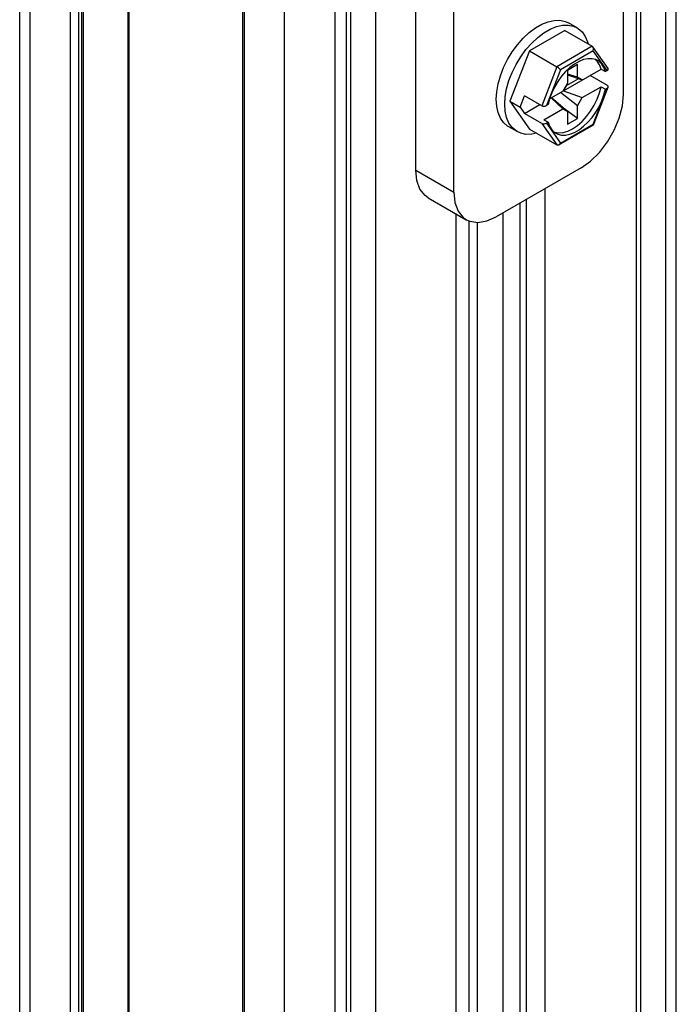
# Model space of a CAD drawing. Units: inches. Extents: x 0.5 to 33.6, y 0.5 to 21.6.
# Drawn here: x 29.7 to 30.2, y 9.8 to 10.7 of the extents above; entities that cross this region are included whole.
import ezdxf

# ---------------------------------------------------------------- set-up
doc = ezdxf.new("R2010")
doc.units = ezdxf.units.IN
doc.header["$LTSCALE"] = 1.87
doc.header["$MEASUREMENT"] = 0
doc.layers.get('0').update_dxf_attribs({"linetype": 'CONTINUOUS'})
doc.layers.add('AXIS', color=7, linetype='CONTINUOUS')

msp = doc.modelspace()

# ---------------------------------------------------------------- linework, layer by layer
at = {"color": 7, "linetype": 'CONTINUOUS'}
for p, q in [((29.66437, 4.53151), (29.66437, 11.30302)), ((29.67302, 4.51946), (29.67302, 11.29096)), ((30.1602, 10.59179), (30.1602, 11.26685)), ((29.98968, 10.52951), (29.98968, 11.20457)), ((30.021, 10.51143), (30.021, 11.18649)), ((29.88181, 4.39891), (29.88181, 11.17042)), ((30.20364, 4.89154), (30.20364, 11.01531)), ((30.19499, 4.87949), (30.19499, 11.00326)), ((30.19487, 10.9831), (30.19487, 4.89951)), ((30.17076, 10.96918), (30.17076, 4.88559)), ((29.70607, 4.84433), (29.70607, 10.92792)), ((29.71303, 4.84433), (29.71303, 10.92792)), ((30.17429, 10.86015), (30.17429, 5.02413)), ((29.84731, 10.84755), (29.84731, 4.76397)), ((29.84875, 10.84555), (29.84875, 4.76196)), ((29.92357, 4.72278), (29.92357, 10.84655)), ((29.9565, 10.84547), (29.9565, 4.76189)), ((29.93239, 10.83155), (29.93239, 4.74797)), ((29.93593, 10.72253), (29.93593, 4.88651)), ((30.12216, 10.64647), (30.1152, 10.65049)), ((30.11207, 10.64438), (30.08304, 10.62761)), ((30.11207, 10.64438), (30.13466, 10.63133)), ((30.08304, 10.62761), (30.06697, 10.58619)), ((30.08304, 10.62761), (30.10563, 10.61457)), ((30.13466, 10.63133), (30.10563, 10.61457)), ((30.13541, 10.62768), (30.10842, 10.6121)), ((30.1476, 10.61319), (30.13521, 10.63082)), ((30.14685, 10.61141), (30.13541, 10.62768)), ((30.13871, 10.61909), (30.13712, 10.62049)), ((30.10563, 10.61457), (30.09318, 10.58247)), ((30.10842, 10.6121), (30.09699, 10.58263)), ((30.11096, 10.59471), (30.14198, 10.61262)), ((30.12261, 10.61631), (30.11426, 10.61148)), ((30.11426, 10.61148), (30.11426, 10.60104)), ((30.12261, 10.60586), (30.12261, 10.61631)), ((30.14198, 10.61262), (30.14546, 10.61061)), ((30.14685, 10.61141), (30.14546, 10.61061)), ((30.11347, 10.59905), (30.12296, 10.60453)), ((30.12261, 10.60586), (30.11426, 10.60848)), ((30.11426, 10.608), (30.12644, 10.60365)), ((30.12296, 10.60453), (30.1189, 10.60634)), ((30.12644, 10.60365), (30.12261, 10.60586)), ((30.12296, 10.60453), (30.12296, 10.60489)), ((30.14712, 10.59915), (30.13288, 10.60737)), ((30.0996, 10.58815), (30.11043, 10.59441)), ((30.11426, 10.60104), (30.11043, 10.59441)), ((30.11347, 10.59905), (30.11096, 10.59471)), ((30.11096, 10.59471), (30.12644, 10.58918)), ((30.11347, 10.59905), (30.11318, 10.59917)), ((30.12644, 10.58918), (30.14198, 10.59815)), ((30.13541, 10.56747), (30.14685, 10.59695)), ((30.13567, 10.56681), (30.14771, 10.59784)), ((30.14198, 10.59815), (30.14546, 10.59614)), ((30.14546, 10.59614), (30.14685, 10.59695)), ((30.06697, 10.58619), (30.08304, 10.56332)), ((30.06697, 10.58619), (30.07532, 10.58137)), ((30.07532, 10.58137), (30.07894, 10.59069)), ((30.09318, 10.58247), (30.07894, 10.59069)), ((30.09962, 10.58823), (30.09838, 10.58343)), ((30.10086, 10.58888), (30.11043, 10.57994)), ((30.11426, 10.57773), (30.10111, 10.58903)), ((30.12261, 10.58255), (30.10856, 10.59332)), ((30.12261, 10.58255), (30.12644, 10.58918)), ((30.07532, 10.58137), (30.07894, 10.57622)), ((30.07894, 10.57622), (30.09147, 10.58346)), ((30.08886, 10.58496), (30.08886, 10.58484)), ((30.08886, 10.58484), (30.08896, 10.5849)), ((30.0949, 10.57097), (30.11043, 10.57994)), ((30.09838, 10.58343), (30.09699, 10.58263)), ((30.11043, 10.57994), (30.11426, 10.57773)), ((30.12261, 10.57211), (30.11094, 10.58059)), ((30.11426, 10.57773), (30.11426, 10.56728)), ((30.12261, 10.57211), (30.12261, 10.58255)), ((30.09318, 10.568), (30.07894, 10.57622)), ((30.0949, 10.57097), (30.09838, 10.56896)), ((30.11426, 10.56728), (30.12261, 10.57211)), ((30.07295, 10.56123), (30.06599, 10.56525)), ((30.08304, 10.56332), (30.10563, 10.55028)), ((30.09318, 10.568), (30.10563, 10.55028)), ((30.09699, 10.56816), (30.09838, 10.56896)), ((30.09699, 10.56816), (30.10842, 10.55189)), ((30.10718, 10.55033), (30.13562, 10.56674)), ((30.10842, 10.55189), (30.13541, 10.56747)), ((29.98968, 10.52951), (30.021, 10.51143)), ((30.1254, 10.53152), (30.0558, 10.49134)), ((30.09582, 5.2174), (30.09582, 10.51444)), ((29.99988, 10.50698), (30.03119, 10.4889)), ((30.08051, 5.20878), (30.08051, 10.5056)), ((30.07529, 5.20577), (30.07529, 10.50259)), ((30.02274, 5.17521), (30.02274, 10.49378)), ((30.06137, 5.19773), (30.06137, 10.49455)), ((30.03353, 5.18166), (30.03353, 10.48784)), ((30.04049, 5.18568), (30.04049, 10.48663))]:
    msp.add_line(p, q, dxfattribs=at)
for points in [[(30.0558, 10.58778), (30.05619, 10.59399), (30.05735, 10.60051), (30.05925, 10.6072), (30.06185, 10.6139), (30.06509, 10.62047), (30.0689, 10.62676), (30.0732, 10.63262), (30.07789, 10.63793), (30.08286, 10.64257), (30.088, 10.64644), (30.0932, 10.64944), (30.09834, 10.65151), (30.10331, 10.65261), (30.108, 10.65271), (30.1123, 10.65181), (30.1152, 10.65049)], [(30.06276, 10.58376), (30.06315, 10.58997), (30.06431, 10.59649), (30.06621, 10.60318), (30.06881, 10.60988), (30.07205, 10.61645), (30.07586, 10.62274), (30.08016, 10.6286), (30.08485, 10.63391), (30.08981, 10.63855), (30.09496, 10.64242), (30.10016, 10.64542), (30.1053, 10.64749), (30.11027, 10.64859), (30.11496, 10.64869), (30.11925, 10.64779), (30.12216, 10.64647)], [(30.12216, 10.64647), (30.12307, 10.64591), (30.12631, 10.64308), (30.12891, 10.63938), (30.13081, 10.63489), (30.13115, 10.63336)], [(30.13521, 10.63082), (30.13513, 10.63093), (30.13466, 10.63133)], [(30.13541, 10.62768), (30.13565, 10.62861), (30.13566, 10.62953), (30.13548, 10.63032), (30.13521, 10.63082)], [(30.13914, 10.61962), (30.1375, 10.6204), (30.13444, 10.62114), (30.13108, 10.62114), (30.1275, 10.62039), (30.12379, 10.61891), (30.12004, 10.61675), (30.11633, 10.61394)], [(30.14198, 10.61262), (30.14064, 10.61618), (30.13871, 10.61909)], [(30.14546, 10.61061), (30.14422, 10.61398), (30.14245, 10.61678), (30.14019, 10.61894), (30.13914, 10.61962)], [(30.11633, 10.61394), (30.11276, 10.61056), (30.1094, 10.60669), (30.10634, 10.60241), (30.10365, 10.59784), (30.10139, 10.59308), (30.09962, 10.58823)], [(30.10842, 10.6121), (30.10798, 10.61264), (30.10741, 10.61321), (30.10679, 10.61376), (30.10619, 10.61422), (30.10563, 10.61457)], [(30.10314, 10.56112), (30.10359, 10.56092), (30.10694, 10.56036), (30.1106, 10.56064), (30.11446, 10.56175), (30.11844, 10.56367), (30.12241, 10.56634), (30.12628, 10.56969), (30.12993, 10.57363), (30.13328, 10.57807), (30.13623, 10.58286), (30.13871, 10.5879), (30.14064, 10.59304), (30.14198, 10.59815)], [(30.10469, 10.55995), (30.10634, 10.55917), (30.1094, 10.55843), (30.11276, 10.55843), (30.11633, 10.55918), (30.12004, 10.56066), (30.12379, 10.56283), (30.1275, 10.56563), (30.13108, 10.56901), (30.13444, 10.57288), (30.1375, 10.57716), (30.14019, 10.58173), (30.14245, 10.5865), (30.14422, 10.59134), (30.14546, 10.59614)], [(30.06599, 10.56525), (30.06509, 10.56581), (30.06185, 10.56863), (30.05925, 10.57233), (30.05735, 10.57683), (30.05619, 10.58201), (30.0558, 10.58778)], [(30.1254, 10.53152), (30.13314, 10.537), (30.1405, 10.54422), (30.14709, 10.55281), (30.1526, 10.56236), (30.15675, 10.57237), (30.15932, 10.58235), (30.1602, 10.59179)], [(30.07295, 10.56123), (30.07205, 10.56179), (30.06881, 10.56461), (30.06621, 10.56831), (30.06431, 10.57281), (30.06315, 10.57799), (30.06276, 10.58376)], [(30.08883, 10.55999), (30.08485, 10.5591), (30.08016, 10.55901), (30.07586, 10.55991), (30.07295, 10.56123)], [(30.09838, 10.56896), (30.09962, 10.56559), (30.10139, 10.56279), (30.10365, 10.56063), (30.10469, 10.55995)], [(30.13541, 10.56747), (30.13565, 10.56705), (30.13567, 10.56681)], [(30.13567, 10.56681), (30.13566, 10.56679), (30.13562, 10.56674)], [(30.10718, 10.55033), (30.10679, 10.55016), (30.10619, 10.5501), (30.10563, 10.55028)], [(30.10842, 10.55189), (30.10798, 10.55108), (30.10741, 10.55048), (30.10718, 10.55033)], [(29.99988, 10.50699), (29.99727, 10.50884), (29.99313, 10.51407), (29.99056, 10.52107), (29.98968, 10.52951)], [(30.021, 10.51143), (30.02187, 10.50299), (30.02445, 10.49599), (30.02859, 10.49076), (30.0312, 10.4889)], [(30.0312, 10.4889), (30.0341, 10.48758), (30.0407, 10.4866), (30.04806, 10.48788), (30.0558, 10.49134)]]:
    msp.add_lwpolyline(points, dxfattribs=at)
for centre, start_param, end_param in [((30.14508, 10.61243), -0.925909, 0.293994), ((30.14508, 10.59797), -0.925909, 0.644887), ((30.09522, 10.58365), -2.496705, -0.925909), ((30.09522, 10.56918), -2.496705, -0.925909)]:
    msp.add_ellipse(centre, major_axis=(0.00269, 0.00033), ratio=0.565734, start_param=start_param, end_param=end_param, dxfattribs=at)
at = {"layer": 'AXIS', "color": 7, "linetype": 'CONTINUOUS'}
for p, q in [((29.71536, 5.00456), (29.71536, 10.7699)), ((29.71665, 5.00402), (29.71665, 10.76936)), ((29.75422, 5.04963), (29.75422, 10.73084)), ((29.75353, 5.04951), (29.75353, 10.73072))]:
    msp.add_line(p, q, dxfattribs=at)

doc.saveas('drawing.dxf')
